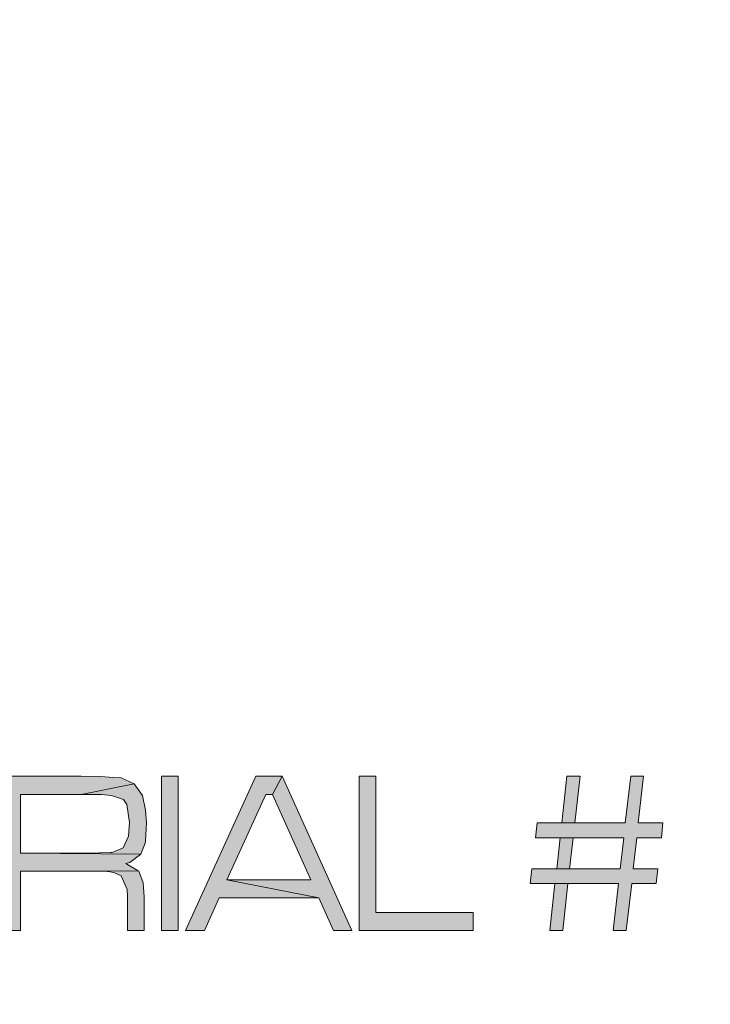
# Model space of a CAD drawing. Extents: x 1998 to 2419, y -51 to 494.
# Drawn here: x 2360 to 2364, y 193 to 200 of the extents above; entities that cross this region are included whole.
import ezdxf

# ---------------------------------------------------------------- set-up
doc = ezdxf.new("R2010")
doc.units = 0
doc.header["$LTSCALE"] = 10
doc.header["$MEASUREMENT"] = 0
doc.layers.get('0').update_dxf_attribs({"linetype": 'CONTINUOUS'})
doc.layers.get('DEFPOINTS').update_dxf_attribs({"linetype": 'CONTINUOUS'})
doc.layers.add('BADGE', color=7, linetype='CONTINUOUS')

msp = doc.modelspace()

# ---------------------------------------------------------------- hatches: boundary and pattern name
h = msp.add_hatch(color=7)
h.dxf.hatch_style = 1
h.paths.add_polyline_path([(2358.4725, 194.5434), (2358.4449, 194.568), (2358.3529, 194.6048), (2358.3283, 194.6109), (2358.2455, 194.6201), (2358.1382, 194.6232), (2358.0523, 194.6201), (2357.9603, 194.6171), (2357.8775, 194.6048), (2357.8621, 194.6048), (2357.7762, 194.5802), (2357.7085, 194.5341), (2358.132, 194.5066), (2358.1474, 194.5066), (2358.2517, 194.5005), (2358.3253, 194.4882), (2358.3375, 194.4852), (2358.4112, 194.433), (2358.4234, 194.3318), (2358.4234, 194.3134), (2358.5339, 194.3134), (2358.5339, 194.3563), (2358.5185, 194.4606)])
h.paths.add_polyline_path([(2358.5216, 194.0711), (2358.5185, 194.0772), (2358.4449, 194.1416), (2358.4081, 194.1539), (2358.3069, 194.1631), (2358.1903, 194.1631), (2358.0952, 194.1631), (2358.04, 194.1631), (2357.9909, 194.1662), (2357.8897, 194.1723), (2357.8222, 194.1876), (2357.7701, 194.2336), (2357.7573, 194.336), (2357.7854, 194.4422), (2357.8008, 194.4576), (2357.8928, 194.4913), (2357.9357, 194.4974), (2358.0216, 194.5036), (2358.132, 194.5066), (2357.7057, 194.5342), (2357.6597, 194.4514), (2357.6443, 194.3318), (2357.6535, 194.2367), (2357.6842, 194.1447), (2357.6996, 194.1232), (2357.7793, 194.068), (2357.8437, 194.0496), (2357.9449, 194.0435), (2358.0707, 194.0435), (2358.1811, 194.0435), (2358.2609, 194.0435), (2358.3038, 194.0404), (2358.3897, 194.0251), (2358.4326, 193.9791), (2358.448, 193.8778), (2358.4296, 193.7797), (2358.3682, 193.7245), (2358.3099, 193.7122), (2358.2179, 193.7061), (2358.1044, 193.703), (2358.4694, 193.6447), (2358.5277, 193.7122), (2358.5461, 193.7674), (2358.5584, 193.8901), (2358.5523, 193.976)])
h.paths.add_polyline_path([(2358.4694, 193.6447), (2358.1044, 193.703), (2358.0615, 193.703), (2357.9357, 193.7061), (2357.8498, 193.7153), (2357.8038, 193.7275), (2357.764, 193.7736), (2357.7548, 193.8901), (2357.7548, 193.9116), (2357.6474, 193.9116), (2357.6474, 193.8656), (2357.6474, 193.8196), (2357.6665, 193.7113), (2357.7272, 193.6325), (2357.7394, 193.6263), (2357.8314, 193.5957), (2357.8437, 193.5957), (2357.9235, 193.5865), (2358.0339, 193.5865), (2358.1443, 193.5865), (2358.2486, 193.5926), (2358.3314, 193.5987), (2358.3928, 193.611)])
h.paths.add_polyline_path([(2359.4663, 194.6201), (2358.6565, 194.6201), (2358.6565, 193.5895), (2359.4663, 193.5895), (2359.4663, 193.7091), (2358.767, 193.7091), (2358.767, 194.0619), (2359.4356, 194.0619), (2359.4356, 194.1846), (2358.767, 194.1846), (2358.767, 194.4974), (2359.4663, 194.4974)])
h.paths.add_polyline_path([(2360.411, 194.568), (2360.3251, 194.6079), (2360.2761, 194.6109), (2360.184, 194.6171), (2360.0583, 194.6201), (2359.5461, 194.6201), (2359.5461, 193.5895), (2359.6534, 193.5895), (2359.6534, 193.9852), (2360.0583, 193.9852), (2360.4386, 193.9883), (2360.3558, 194.0373), (2360.3834, 194.0435), (2360.457, 194.0987), (2359.6534, 194.1048), (2359.6534, 194.4974), (2360.0583, 194.4974)])
h.paths.add_polyline_path([(2360.4877, 194.3931), (2360.4662, 194.4913), (2360.411, 194.568), (2360.0583, 194.4974), (2360.0859, 194.4974), (2360.1932, 194.4974), (2360.2607, 194.4913), (2360.3405, 194.4637), (2360.3619, 194.43), (2360.3804, 194.3103), (2360.3742, 194.2183), (2360.3374, 194.1416), (2360.2638, 194.111), (2360.2546, 194.111), (2360.181, 194.1079), (2360.0583, 194.1048), (2359.6534, 194.1048), (2360.457, 194.0987), (2360.4846, 194.1723), (2360.4877, 194.1876), (2360.4938, 194.3073)])
h.paths.add_polyline_path([(2360.4785, 193.8134), (2360.4724, 193.9085), (2360.4417, 193.9852), (2360.4386, 193.9883), (2360.0583, 193.9852), (2360.1564, 193.9852), (2360.2209, 193.9852), (2360.2761, 193.976), (2360.3251, 193.9545), (2360.365, 193.8625), (2360.3681, 193.8196), (2360.3681, 193.6877), (2360.3681, 193.5895), (2360.4785, 193.5895), (2360.4785, 193.7367)])
h.paths.add_polyline_path([(2360.7055, 194.6201), (2360.5951, 194.6201), (2360.5951, 193.5895), (2360.7055, 193.5895)])
h.paths.add_polyline_path([(2361.0306, 193.9269), (2361.2913, 194.4974), (2361.3343, 194.4974), (2361.3987, 194.6201), (2361.2239, 194.6201), (2360.7546, 193.5895), (2360.8803, 193.5895), (2360.9785, 193.8073), (2361.6441, 193.8073)])
h.paths.add_polyline_path([(2361.3987, 194.6201), (2361.3343, 194.4974), (2361.5919, 193.9269), (2361.0306, 193.9269), (2361.6441, 193.8073), (2361.7422, 193.5895), (2361.8649, 193.5895)])
h.paths.add_polyline_path([(2362.0244, 194.6201), (2361.914, 194.6201), (2361.914, 193.5895), (2362.6747, 193.5895), (2362.6747, 193.7091), (2362.0244, 193.7091)])
h.paths.add_polyline_path([(2363.9415, 194.3073), (2363.7758, 194.3073), (2363.8126, 194.6201), (2363.7267, 194.6201), (2363.6899, 194.3073), (2363.3525, 194.3073), (2363.2667, 194.3073), (2363.101, 194.3073), (2363.0918, 194.2091), (2363.2544, 194.2091), (2363.6807, 194.2091), (2363.6562, 194.0005), (2363.3188, 194.0005), (2363.2329, 194.0005), (2363.0673, 194.0005), (2363.055, 193.9024), (2363.2206, 193.9024), (2363.6439, 193.9024), (2363.6102, 193.5895), (2363.6961, 193.5895), (2363.7329, 193.9024), (2363.8954, 193.9024), (2363.9077, 194.0005), (2363.7421, 194.0005), (2363.7666, 194.2091), (2363.9323, 194.2091)])
h.paths.add_polyline_path([(2363.3893, 194.6201), (2363.3004, 194.6201), (2363.2667, 194.3073), (2363.3525, 194.3073)], flags=17)
h.paths.add_polyline_path([(2363.3433, 194.2091), (2363.2544, 194.2091), (2363.2329, 194.0005), (2363.3188, 194.0005)], flags=17)
h.paths.add_polyline_path([(2363.3065, 193.9024), (2363.2206, 193.9024), (2363.1869, 193.5895), (2363.2728, 193.5895)], flags=17)

# ---------------------------------------------------------------- linework, layer by layer
at = {"layer": 'BADGE'}
msp.add_circle((2347.5558, 193.2345), 28.6844, dxfattribs=at)
msp.add_arc((2347.5558, 193.2345), 26.1458, 311.15393, 62.3213, dxfattribs=at)
at = {"layer": 'DEFPOINTS', "color": 7, "lineweight": 0}
for points in [[(2360.0583, 194.6201), (2359.5461, 194.6201), (2359.5461, 193.5895), (2359.6534, 193.5895), (2359.6534, 193.9852), (2360.0583, 193.9852), (2360.4386, 193.9883), (2360.3558, 194.0373), (2360.3834, 194.0435), (2360.457, 194.0987), (2359.6534, 194.1048), (2359.6534, 194.4974), (2360.0583, 194.4974), (2360.411, 194.568), (2360.3251, 194.6079), (2360.2761, 194.6109), (2360.184, 194.6171)], [(2360.411, 194.568), (2360.0583, 194.4974), (2360.0859, 194.4974), (2360.1932, 194.4974), (2360.2607, 194.4913), (2360.3405, 194.4637), (2360.3619, 194.43), (2360.3804, 194.3103), (2360.3742, 194.2183), (2360.3374, 194.1416), (2360.2638, 194.111), (2360.2546, 194.111), (2360.181, 194.1079), (2360.0583, 194.1048), (2359.6534, 194.1048), (2360.457, 194.0987), (2360.4846, 194.1723), (2360.4877, 194.1876), (2360.4938, 194.3073), (2360.4877, 194.3931), (2360.4662, 194.4913)], [(2360.5951, 194.6201), (2360.7055, 194.6201), (2360.7055, 193.5895), (2360.5951, 193.5895), (2360.5951, 194.6201)], [(2361.3987, 194.6201), (2361.2239, 194.6201), (2360.7546, 193.5895), (2360.8803, 193.5895), (2360.9785, 193.8073), (2361.6441, 193.8073), (2361.0306, 193.9269), (2361.2913, 194.4974), (2361.3343, 194.4974)], [(2361.3987, 194.6201), (2361.3343, 194.4974), (2361.5919, 193.9269), (2361.0306, 193.9269), (2361.6441, 193.8073), (2361.7422, 193.5895), (2361.8649, 193.5895)], [(2362.0244, 194.6201), (2361.914, 194.6201), (2361.914, 193.5895), (2362.6747, 193.5895), (2362.6747, 193.7091), (2362.0244, 193.7091)], [(2363.8126, 194.6201), (2363.7267, 194.6201), (2363.6899, 194.3073), (2363.3525, 194.3073), (2363.2667, 194.3073), (2363.101, 194.3073), (2363.0918, 194.2091), (2363.2544, 194.2091), (2363.6807, 194.2091), (2363.6562, 194.0005), (2363.3188, 194.0005), (2363.2329, 194.0005), (2363.0673, 194.0005), (2363.055, 193.9024), (2363.2206, 193.9024), (2363.6439, 193.9024), (2363.6102, 193.5895), (2363.6961, 193.5895), (2363.7329, 193.9024), (2363.8954, 193.9024), (2363.9077, 194.0005), (2363.7421, 194.0005), (2363.7666, 194.2091), (2363.9323, 194.2091), (2363.9415, 194.3073), (2363.7758, 194.3073)], [(2363.3893, 194.6201), (2363.3004, 194.6201), (2363.2667, 194.3073), (2363.3525, 194.3073)], [(2363.2544, 194.2091), (2363.2329, 194.0005), (2363.3188, 194.0005), (2363.3433, 194.2091), (2363.6807, 194.2091)], [(2360.4386, 193.9883), (2360.0583, 193.9852), (2360.1564, 193.9852), (2360.2209, 193.9852), (2360.2761, 193.976), (2360.3251, 193.9545), (2360.365, 193.8625), (2360.3681, 193.8196), (2360.3681, 193.6877), (2360.3681, 193.5895), (2360.4785, 193.5895), (2360.4785, 193.7367), (2360.4785, 193.8134), (2360.4724, 193.9085), (2360.4417, 193.9852)], [(2363.2206, 193.9024), (2363.1869, 193.5895), (2363.2728, 193.5895), (2363.3065, 193.9024), (2363.6439, 193.9024)]]:
    msp.add_lwpolyline(points, close=True, dxfattribs=at)

doc.saveas('drawing.dxf')
